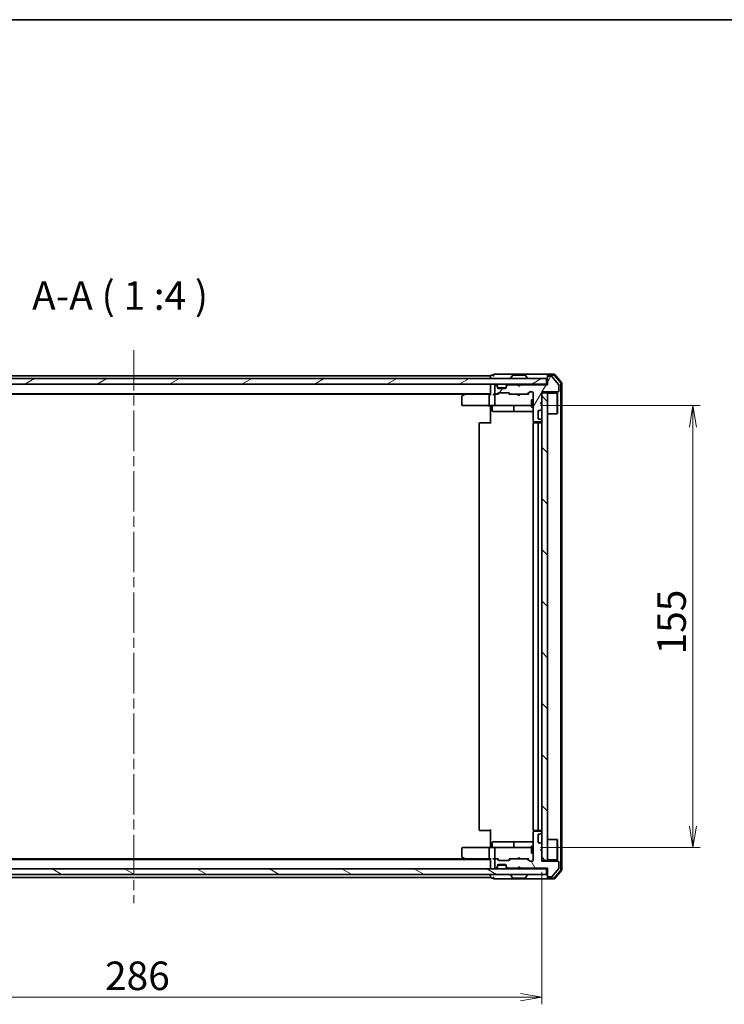
# Model space of a CAD drawing. Units: millimetres. Extents: x 36 to 6613, y 20 to 1144.
# Drawn here: x 1932 to 2179, y 799 to 1144 of the extents above; entities that cross this region are included whole.
import ezdxf

# ---------------------------------------------------------------- set-up
doc = ezdxf.new("R2010")
doc.units = ezdxf.units.MM
doc.header["$LTSCALE"] = 2.5
doc.linetypes.add('CHAIN', pattern=[0.3543, 0.2362, -0.0295, 0.0591, -0.0295])
doc.layers.get('Defpoints').update_dxf_attribs({"lineweight": 25})
for name, color, linetype, lineweight in [('Border (ISO)', 7, 'Continuous', 35), ('Centerline (ISO)', 131, 'Continuous', 18), ('Dimension (ISO)', 7, 'Continuous', 18), ('Hatch (ISO)', 1, 'Continuous', 18), ('Symbol (ISO)', 7, 'Continuous', 18), ('Visible (ISO)', 7, 'Continuous', 35)]:
    doc.layers.add(name, color=color, linetype=linetype, lineweight=lineweight)
doc.styles.add('Note Text (TK)', font='MS PGothic.ttf')
doc.dimstyles.new('Default - Method 1b (TK)', dxfattribs={"dimscale": 2.5, "dimtxt": 2.5, "dimasz": 2.5, "dimexe": 1, "dimexo": 1.5, "dimgap": 1, "dimtad": 1, "dimrnd": 1e-08, "dimdsep": 46, "dimtxsty": 'Note Text (TK)', "dimblk": 'OPEN', "dimcen": 0.09, "dimdle": 5, "dimclrd": 100, "dimclre": 100, "dimclrt": 7, "dimadec": 1, "dimazin": 1, "dimtfac": 1, "dimtmove": 0, "dimatfit": 3, "dimldrblk": 'OPEN', "dimfxl": 1, "dimtolj": 1, "dimlwd": -1, "dimlwe": -1, "dimarcsym": 0})

# ---------------------------------------------------------------- blocks, each defined once
blk = doc.blocks.new('Borders tk図枠')
at = {"layer": 'Border (ISO)'}
blk.add_line((14.5, 289), (405.5, 289), dxfattribs=at)
blk = doc.blocks.new('_Open')
at = {"color": 0, "linetype": 'ByBlock', "lineweight": -2}
for p, q in [((-1, 0.167), (0, 0)), ((-1, -0.167), (0, 0)), ((0, 0), (-1, 0))]:
    blk.add_line(p, q, dxfattribs=at)
blk = doc.blocks.new('*D91')
at = {"layer": 'Defpoints', "color": 0}
for p in [(1828.99, 849.11), (2114.99, 848.81), (2114.99, 801.11)]:
    blk.add_point(p, dxfattribs=at)
at = {"layer": 'Dimension (ISO)', "color": 100}
for p, q in [((1828.99, 845.36), (1828.99, 798.61)), ((2114.99, 845.06), (2114.99, 798.61)), ((1836.49, 801.11), (2107.49, 801.11))]:
    blk.add_line(p, q, dxfattribs=at)
at = {"layer": 'Dimension (ISO)', "color": 100, "xscale": 7.5, "yscale": 7.5, "zscale": 7.5, "rotation": 180}
blk.add_blockref('_Open', (1828.99, 801.11), dxfattribs=at)
at = {"layer": 'Dimension (ISO)', "color": 100, "xscale": 7.5, "yscale": 7.5, "zscale": 7.5}
blk.add_blockref('_Open', (2114.99, 801.11), dxfattribs=at)
at = {"layer": 'Dimension (ISO)', "color": 7, "insert": (1961.85, 808.61), "char_height": 10, "attachment_point": 4, "style": 'Note Text (TK)'}
blk.add_mtext('\\A1;286', dxfattribs=at)
blk = doc.blocks.new('*D92')
at = {"layer": 'Defpoints', "color": 0}
for p in [(2110.8, 1008.61), (2110.8, 853.61), (2168.01, 853.61)]:
    blk.add_point(p, dxfattribs=at)
at = {"layer": 'Dimension (ISO)', "color": 100}
for p, q in [((2114.55, 1008.61), (2170.51, 1008.61)), ((2168.01, 1001.11), (2168.01, 861.11)), ((2114.55, 853.61), (2170.51, 853.61))]:
    blk.add_line(p, q, dxfattribs=at)
at = {"layer": 'Dimension (ISO)', "color": 100, "xscale": 7.5, "yscale": 7.5, "zscale": 7.5}
for p, rotation in [((2168.01, 1008.61), 90), ((2168.01, 853.61), 270)]:
    blk.add_blockref('_Open', p, dxfattribs=dict(at, rotation=rotation))
at = {"layer": 'Dimension (ISO)', "color": 7, "insert": (2160.51, 921.34), "char_height": 10, "attachment_point": 4, "rotation": 90, "style": 'Note Text (TK)'}
blk.add_mtext('\\A1;155', dxfattribs=at)

msp = doc.modelspace()

# ---------------------------------------------------------------- hatches: boundary and pattern name
at = {"layer": 'Hatch (ISO)'}
h = msp.add_hatch(dxfattribs=at)
h.set_pattern_fill('ANSI31', color=256, scale=101.6, angle=14.999978, style=0)
h.set_pattern_definition([(60, (965.75, -12), (-10.99852, 6.35), [])])
edge = h.paths.add_edge_path()
edge.add_line((2107.4898, 1015.9107), (2106.9898, 1015.4107))
edge.add_line((2106.9898, 1015.4107), (2106.4898, 1015.9107))
edge.add_line((2106.4898, 1015.9107), (2103.1141, 1015.9107))
edge.add_ellipse((2103.1141, 1015.6107), major_axis=(-0.3, 0), ratio=1, start_angle=270, end_angle=315)
edge.add_line((2102.9019, 1015.8228), (2102.5777, 1015.4986))
edge.add_ellipse((2102.7898, 1015.2864), major_axis=(-0.2121, -0.2121), ratio=1, start_angle=270, end_angle=315)
edge.add_line((2102.4898, 1015.2864), (2102.4898, 1014.9107))
edge.add_ellipse((2102.1898, 1014.9107), major_axis=(0, -0.3), ratio=1, start_angle=0, end_angle=90, ccw=False)
edge.add_line((2102.1898, 1014.6107), (2099.7898, 1014.6107))
edge.add_ellipse((2099.7898, 1014.9107), major_axis=(-0.3, 0), ratio=1, start_angle=0, end_angle=90, ccw=False)
edge.add_line((2099.4898, 1014.9107), (2099.4898, 1015.2864))
edge.add_ellipse((2099.1898, 1015.2864), major_axis=(0, 0.3), ratio=1, start_angle=270, end_angle=315)
edge.add_line((2099.4019, 1015.4986), (2099.0777, 1015.8228))
edge.add_ellipse((2098.8655, 1015.6107), major_axis=(-0.2121, 0.2121), ratio=1, start_angle=270, end_angle=315)
edge.add_line((2098.8655, 1015.9107), (2098.7898, 1015.9107))
edge.add_ellipse((2098.7898, 1015.6107), major_axis=(-0.3, 0), ratio=1, start_angle=270, end_angle=360)
edge.add_line((2098.4898, 1015.6107), (2098.4898, 1012.9107))
edge.add_ellipse((2098.7898, 1012.9107), major_axis=(0, -0.3), ratio=1, start_angle=270, end_angle=360)
edge.add_line((2098.7898, 1012.6107), (2099.1655, 1012.6107))
edge.add_ellipse((2099.1655, 1012.9107), major_axis=(0.3, 0), ratio=1, start_angle=270, end_angle=315)
edge.add_line((2099.3777, 1012.6986), (2099.7019, 1013.0228))
edge.add_ellipse((2099.9141, 1012.8107), major_axis=(0.2121, 0.2121), ratio=1, start_angle=45, end_angle=90, ccw=False)
edge.add_line((2099.9141, 1013.1107), (2103.4155, 1013.1107))
edge.add_ellipse((2103.4155, 1012.8107), major_axis=(0.3, 0), ratio=1, start_angle=45, end_angle=90, ccw=False)
edge.add_line((2103.6277, 1013.0228), (2103.9519, 1012.6986))
edge.add_ellipse((2104.1641, 1012.9107), major_axis=(0.2121, -0.2121), ratio=1, start_angle=270, end_angle=315)
edge.add_line((2104.1641, 1012.6107), (2109.8155, 1012.6107))
edge.add_ellipse((2109.8155, 1012.9107), major_axis=(0.3, 0), ratio=1, start_angle=270, end_angle=315)
edge.add_line((2110.0277, 1012.6986), (2110.6519, 1013.3228))
edge.add_ellipse((2110.8641, 1013.1107), major_axis=(0.2121, 0.2121), ratio=1, start_angle=45, end_angle=90, ccw=False)
edge.add_line((2110.8641, 1013.4107), (2111.6898, 1013.4107))
edge.add_ellipse((2111.6898, 1013.1107), major_axis=(0.3, 0), ratio=1, start_angle=0, end_angle=90, ccw=False)
edge.add_line((2111.9898, 1013.1107), (2111.9898, 1003.2107))
edge.add_ellipse((2112.2898, 1003.2107), major_axis=(0, -0.3), ratio=1, start_angle=270, end_angle=360)
edge.add_line((2112.2898, 1002.9107), (2114.6898, 1002.9107))
edge.add_ellipse((2114.6898, 1003.2107), major_axis=(0.3, 0), ratio=1, start_angle=270, end_angle=360)
edge.add_line((2114.9898, 1003.2107), (2114.9898, 1003.2864))
edge.add_ellipse((2114.6898, 1003.2864), major_axis=(0, 0.3), ratio=1, start_angle=270, end_angle=315)
edge.add_line((2114.9019, 1003.4986), (2114.5777, 1003.8228))
edge.add_ellipse((2114.3655, 1003.6107), major_axis=(-0.2121, 0.2121), ratio=1, start_angle=270, end_angle=315)
edge.add_line((2114.3655, 1003.9107), (2113.9898, 1003.9107))
edge.add_ellipse((2113.9898, 1004.2107), major_axis=(-0.3, 0), ratio=1, start_angle=0, end_angle=90, ccw=False)
edge.add_line((2113.6898, 1004.2107), (2113.6898, 1006.6107))
edge.add_ellipse((2113.9898, 1006.6107), major_axis=(0, 0.3), ratio=1, start_angle=0, end_angle=90, ccw=False)
edge.add_line((2113.9898, 1006.9107), (2114.3655, 1006.9107))
edge.add_ellipse((2114.3655, 1007.2107), major_axis=(0.3, 0), ratio=1, start_angle=270, end_angle=315)
edge.add_line((2114.5777, 1006.9986), (2114.9019, 1007.3228))
edge.add_ellipse((2114.6898, 1007.535), major_axis=(0.2121, 0.2121), ratio=1, start_angle=270, end_angle=315)
edge.add_line((2114.9898, 1007.535), (2114.9898, 1008.9107))
edge.add_line((2114.9898, 1008.9107), (2114.4898, 1009.4107))
edge.add_line((2114.4898, 1009.4107), (2114.9898, 1009.9107))
edge.add_line((2114.9898, 1009.9107), (2114.9898, 1013.4107))
edge.add_line((2114.9898, 1013.4107), (2120.6898, 1013.4107))
edge.add_ellipse((2120.6898, 1013.7107), major_axis=(0.3, 0), ratio=1, start_angle=270, end_angle=360)
edge.add_line((2120.9898, 1013.7107), (2120.9898, 1015.8383))
edge.add_ellipse((2120.7898, 1015.8383), major_axis=(0, 0.2), ratio=1, start_angle=270, end_angle=309.805571)
edge.add_line((2120.9434, 1015.9663), (2118.5498, 1018.8387))
edge.add_ellipse((2118.3961, 1018.7107), major_axis=(-0.128, 0.1536), ratio=1, start_angle=270, end_angle=320.194429)
edge.add_line((2118.3961, 1018.9107), (2117.2898, 1018.9107))
edge.add_ellipse((2117.2898, 1018.6107), major_axis=(-0.3, 0), ratio=1, start_angle=270, end_angle=360)
edge.add_line((2116.9898, 1018.6107), (2116.9898, 1015.9107))
edge.add_line((2116.9898, 1015.9107), (2107.4898, 1015.9107))
h = msp.add_hatch(dxfattribs=at)
h.set_pattern_fill('ANSI31', color=256, scale=101.6, angle=-14.999978, style=0)
h.set_pattern_definition([(30, (965.75, -12), (-6.35, 10.99852), [])])
h.paths.add_polyline_path([(2116.6898, 1016.1107), (2116.6898, 1018.1107), (1827.2898, 1018.1107), (1827.2898, 1016.1107)])
h = msp.add_hatch(dxfattribs=at)
h.set_pattern_fill('ANSI31', color=256, scale=101.6, angle=90.00021, style=0)
h.set_pattern_definition([(135.0002, (965.75, -12), (-8.98022, -8.98029), [])])
h.paths.add_polyline_path([(2116.9898, 1013.1107), (2114.9898, 1013.1107), (2114.9898, 849.1107), (2116.9898, 849.1107)])
h = msp.add_hatch(dxfattribs=at)
h.set_pattern_fill('ANSI31', color=256, scale=101.6, angle=75.000175, style=0)
h.set_pattern_definition([(120.0002, (965.75, -12), (-10.9985, -6.35003), [])])
edge = h.paths.add_edge_path()
edge.add_line((2106.9898, 846.8107), (2107.4898, 846.3107))
edge.add_line((2107.4898, 846.3107), (2116.9898, 846.3107))
edge.add_line((2116.9898, 846.3107), (2116.9898, 843.6107))
edge.add_ellipse((2117.2898, 843.6107), major_axis=(0, -0.3), ratio=1, start_angle=270, end_angle=360)
edge.add_line((2117.2898, 843.3107), (2118.3961, 843.3107))
edge.add_ellipse((2118.3961, 843.5107), major_axis=(0.2, 0), ratio=1, start_angle=270, end_angle=320.194429)
edge.add_line((2118.5498, 843.3827), (2120.9434, 846.2551))
edge.add_ellipse((2120.7898, 846.3831), major_axis=(0.128, 0.1536), ratio=1, start_angle=270, end_angle=309.805571)
edge.add_line((2120.9898, 846.3831), (2120.9898, 848.5107))
edge.add_ellipse((2120.6898, 848.5107), major_axis=(0, 0.3), ratio=1, start_angle=270, end_angle=360)
edge.add_line((2120.6898, 848.8107), (2114.9898, 848.8107))
edge.add_line((2114.9898, 848.8107), (2114.9898, 852.3107))
edge.add_line((2114.9898, 852.3107), (2114.4898, 852.8107))
edge.add_line((2114.4898, 852.8107), (2114.9898, 853.3107))
edge.add_line((2114.9898, 853.3107), (2114.9898, 854.6864))
edge.add_ellipse((2114.6898, 854.6864), major_axis=(0, 0.3), ratio=1, start_angle=270, end_angle=315)
edge.add_line((2114.9019, 854.8986), (2114.5777, 855.2228))
edge.add_ellipse((2114.3655, 855.0107), major_axis=(-0.2121, 0.2121), ratio=1, start_angle=270, end_angle=315)
edge.add_line((2114.3655, 855.3107), (2113.9898, 855.3107))
edge.add_ellipse((2113.9898, 855.6107), major_axis=(-0.3, 0), ratio=1, start_angle=0, end_angle=90, ccw=False)
edge.add_line((2113.6898, 855.6107), (2113.6898, 858.0107))
edge.add_ellipse((2113.9898, 858.0107), major_axis=(0, 0.3), ratio=1, start_angle=0, end_angle=90, ccw=False)
edge.add_line((2113.9898, 858.3107), (2114.3655, 858.3107))
edge.add_ellipse((2114.3655, 858.6107), major_axis=(0.3, 0), ratio=1, start_angle=270, end_angle=315)
edge.add_line((2114.5777, 858.3986), (2114.9019, 858.7228))
edge.add_ellipse((2114.6898, 858.935), major_axis=(0.2121, 0.2121), ratio=1, start_angle=270, end_angle=315)
edge.add_line((2114.9898, 858.935), (2114.9898, 859.0107))
edge.add_ellipse((2114.6898, 859.0107), major_axis=(0, 0.3), ratio=1, start_angle=270, end_angle=360)
edge.add_line((2114.6898, 859.3107), (2112.2898, 859.3107))
edge.add_ellipse((2112.2898, 859.0107), major_axis=(-0.3, 0), ratio=1, start_angle=270, end_angle=360)
edge.add_line((2111.9898, 859.0107), (2111.9898, 849.1107))
edge.add_ellipse((2111.6898, 849.1107), major_axis=(0, -0.3), ratio=1, start_angle=0, end_angle=90, ccw=False)
edge.add_line((2111.6898, 848.8107), (2110.8641, 848.8107))
edge.add_ellipse((2110.8641, 849.1107), major_axis=(-0.3, 0), ratio=1, start_angle=45, end_angle=90, ccw=False)
edge.add_line((2110.6519, 848.8986), (2110.0277, 849.5228))
edge.add_ellipse((2109.8155, 849.3107), major_axis=(-0.2121, 0.2121), ratio=1, start_angle=270, end_angle=315)
edge.add_line((2109.8155, 849.6107), (2104.1641, 849.6107))
edge.add_ellipse((2104.1641, 849.3107), major_axis=(-0.3, 0), ratio=1, start_angle=270, end_angle=315)
edge.add_line((2103.9519, 849.5228), (2103.6277, 849.1986))
edge.add_ellipse((2103.4155, 849.4107), major_axis=(-0.2121, -0.2121), ratio=1, start_angle=45, end_angle=90, ccw=False)
edge.add_line((2103.4155, 849.1107), (2099.9141, 849.1107))
edge.add_ellipse((2099.9141, 849.4107), major_axis=(-0.3, 0), ratio=1, start_angle=45, end_angle=90, ccw=False)
edge.add_line((2099.7019, 849.1986), (2099.3777, 849.5228))
edge.add_ellipse((2099.1655, 849.3107), major_axis=(-0.2121, 0.2121), ratio=1, start_angle=270, end_angle=315)
edge.add_line((2099.1655, 849.6107), (2098.7898, 849.6107))
edge.add_ellipse((2098.7898, 849.3107), major_axis=(-0.3, 0), ratio=1, start_angle=270, end_angle=360)
edge.add_line((2098.4898, 849.3107), (2098.4898, 846.6107))
edge.add_ellipse((2098.7898, 846.6107), major_axis=(0, -0.3), ratio=1, start_angle=270, end_angle=360)
edge.add_line((2098.7898, 846.3107), (2098.8655, 846.3107))
edge.add_ellipse((2098.8655, 846.6107), major_axis=(0.3, 0), ratio=1, start_angle=270, end_angle=315)
edge.add_line((2099.0777, 846.3986), (2099.4019, 846.7228))
edge.add_ellipse((2099.1898, 846.935), major_axis=(0.2121, 0.2121), ratio=1, start_angle=270, end_angle=315)
edge.add_line((2099.4898, 846.935), (2099.4898, 847.3107))
edge.add_ellipse((2099.7898, 847.3107), major_axis=(0, 0.3), ratio=1, start_angle=0, end_angle=90, ccw=False)
edge.add_line((2099.7898, 847.6107), (2102.1898, 847.6107))
edge.add_ellipse((2102.1898, 847.3107), major_axis=(0.3, 0), ratio=1, start_angle=0, end_angle=90, ccw=False)
edge.add_line((2102.4898, 847.3107), (2102.4898, 846.935))
edge.add_ellipse((2102.7898, 846.935), major_axis=(0, -0.3), ratio=1, start_angle=270, end_angle=315)
edge.add_line((2102.5777, 846.7228), (2102.9019, 846.3986))
edge.add_ellipse((2103.1141, 846.6107), major_axis=(0.2121, -0.2121), ratio=1, start_angle=270, end_angle=315)
edge.add_line((2103.1141, 846.3107), (2106.4898, 846.3107))
edge.add_line((2106.4898, 846.3107), (2106.9898, 846.8107))
h = msp.add_hatch(dxfattribs=at)
h.set_pattern_fill('ANSI31', color=256, scale=101.6, angle=105.000246, style=0)
h.set_pattern_definition([(150.0002, (965.75, -12), (-6.34995, -10.99855), [])])
h.paths.add_polyline_path([(1827.2898, 846.1107), (1827.2898, 844.1107), (2116.6898, 844.1107), (2116.6898, 846.1107)])

# ---------------------------------------------------------------- linework, layer by layer
at = {"layer": 'Centerline (ISO)', "linetype": 'CHAIN', "ltscale": 23.990969}
msp.add_line((1971.9898, 1028.1107), (1971.9898, 834.1107), dxfattribs=at)
at = {"layer": 'Visible (ISO)'}
for p, q in [((2096.9898, 1019.1107), (1846.9898, 1019.1107)), ((2096.9898, 1019.1107), (2096.9898, 1018.8107)), ((2097.9898, 1019.3107), (2097.2898, 1019.3107)), ((2101.9898, 1019.6107), (2098.2898, 1019.6107)), ((2117.2898, 1019.6107), (2101.9898, 1019.6107)), ((2104.6806, 1019.2197), (2104.1221, 1018.3604)), ((2109.1312, 1019.3107), (2104.8483, 1019.3107)), ((2109.2989, 1019.2197), (2109.8575, 1018.3604)), ((2116.9898, 1019.0107), (2116.9898, 1019.3107)), ((2116.9898, 1019.0107), (2116.9898, 1018.6107)), ((2119.3493, 1019.6107), (2117.2898, 1019.6107)), ((2119.2088, 1019.3107), (2117.2898, 1019.3107)), ((2118.3961, 1018.9107), (2117.2898, 1018.9107)), ((2121.6203, 1016.5855), (2119.4392, 1019.2027)), ((2121.9203, 1016.6941), (2119.5797, 1019.5027)), ((2116.6898, 1018.1107), (1827.2898, 1018.1107)), ((1827.2898, 1016.1107), (2116.6898, 1016.1107)), ((2096.9898, 1018.8107), (2096.9898, 1018.1107)), ((2096.9898, 1016.1107), (2096.9898, 1015.8107)), ((2096.9898, 1015.8107), (2096.9898, 1012.5228)), ((2098.4898, 1015.6107), (2098.4898, 1012.9107)), ((2098.8655, 1015.9107), (2098.7898, 1015.9107)), ((2099.4019, 1015.6986), (2099.0777, 1016.0228)), ((2099.4019, 1015.4986), (2099.0777, 1015.8228)), ((2099.4224, 1015.6781), (2099.4019, 1015.6986)), ((2099.4898, 1015.2864), (2099.4898, 1015.4864)), ((2102.4898, 1015.4864), (2102.4898, 1015.2864)), ((2102.5777, 1015.6986), (2102.5572, 1015.6781)), ((2102.9019, 1016.0228), (2102.5777, 1015.6986)), ((2102.9019, 1015.8228), (2102.5777, 1015.4986)), ((2106.4898, 1015.9107), (2103.1141, 1015.9107)), ((2104.0898, 1018.2107), (2104.0898, 1018.2514)), ((2106.5777, 1016.0228), (2106.4898, 1016.1107)), ((2106.9898, 1015.4107), (2106.4898, 1015.9107)), ((2106.5777, 1016.0228), (2106.9898, 1015.6107)), ((2106.9898, 1015.6107), (2107.4019, 1016.0228)), ((2107.4898, 1015.9107), (2106.9898, 1015.4107)), ((2106.9898, 1015.4107), (2106.9898, 1015.6107)), ((2107.4898, 1016.1107), (2107.4019, 1016.0228)), ((2116.9898, 1015.9107), (2107.4898, 1015.9107)), ((2109.8898, 1018.2107), (2109.8898, 1018.2514)), ((2116.6898, 1016.1107), (2116.6898, 1018.1107)), ((2116.9898, 1016.1107), (2116.6898, 1016.1107)), ((2116.9898, 1018.6107), (2116.9898, 1015.9107)), ((2120.9434, 1015.9663), (2118.5498, 1018.8387)), ((2120.9898, 1013.7107), (2120.9898, 1015.8383)), ((2121.6898, 845.8279), (2121.6898, 1016.3935)), ((2121.9898, 845.7193), (2121.9898, 1016.5021)), ((1846.9898, 1012.8107), (2096.9898, 1012.8107)), ((1856.0565, 1012.6107), (2087.9231, 1012.6107)), ((2087.8431, 1012.5507), (2087.1098, 1012.0007)), ((2088.1898, 1012.8107), (2087.8431, 1012.5507)), ((2088.0532, 1012.3107), (2087.8976, 1012.4663)), ((2096.6141, 1012.6107), (2088.0231, 1012.6107)), ((2096.4898, 1012.3107), (2096.4898, 1008.9107)), ((2096.9898, 1012.6107), (2096.6141, 1012.6107)), ((2098.7898, 1012.6107), (2098.4141, 1012.6107)), ((2098.4898, 1012.3107), (2098.4898, 1008.9107)), ((2098.7898, 1012.6107), (2099.1655, 1012.6107)), ((2099.6659, 1012.6107), (2099.1655, 1012.6107)), ((2099.3777, 1012.6986), (2099.7019, 1013.0228)), ((2099.4898, 1014.9107), (2099.4898, 1015.2864)), ((2099.4898, 1012.6107), (2099.9019, 1013.0228)), ((2102.4726, 1014.8107), (2099.5069, 1014.8107)), ((2102.1898, 1014.6107), (2099.7898, 1014.6107)), ((2099.9141, 1013.1107), (2103.4155, 1013.1107)), ((2102.4898, 1015.2864), (2102.4898, 1014.9107)), ((2103.4277, 1013.0228), (2103.8398, 1012.6107)), ((2103.6277, 1013.0228), (2103.9519, 1012.6986)), ((2104.1641, 1012.6107), (2103.6637, 1012.6107)), ((2104.1641, 1012.6107), (2109.8155, 1012.6107)), ((2106.5498, 1012.5507), (2106.4898, 1012.6107)), ((2106.9898, 1012.1107), (2106.5498, 1012.5507)), ((2106.9898, 1012.1107), (2106.9898, 1012.6107)), ((2106.9898, 1012.1107), (2107.4298, 1012.5507)), ((2107.4898, 1012.6107), (2107.4298, 1012.5507)), ((2110.3159, 1012.6107), (2109.8155, 1012.6107)), ((2110.0277, 1012.6986), (2110.6519, 1013.3228)), ((2110.1398, 1012.6107), (2110.8519, 1013.3228)), ((2110.8641, 1013.4107), (2111.6898, 1013.4107)), ((2111.9898, 1013.1107), (2111.9898, 1003.2107)), ((2114.9898, 1009.9107), (2114.9898, 1013.4107)), ((2114.9898, 1013.4107), (2120.6898, 1013.4107)), ((2116.9898, 1013.1107), (2114.9898, 1013.1107)), ((2114.9898, 1013.1107), (2114.9898, 849.1107)), ((2116.9898, 849.1107), (2116.9898, 1013.1107)), ((2116.9898, 1012.9607), (2120.3898, 1012.9607)), ((2120.3898, 1005.7607), (2120.3898, 1012.9607)), ((2120.4898, 1012.8607), (2120.3898, 1012.9607)), ((2120.4898, 1012.8607), (2120.4898, 1005.8607)), ((2086.9898, 1011.7607), (2086.9898, 1008.9107)), ((2087.2898, 1008.6107), (2088.0532, 1008.6107)), ((2088.0532, 1008.6107), (2096.6141, 1008.6107)), ((2098.7898, 1008.6107), (2096.6141, 1008.6107)), ((2096.9898, 1008.3857), (2096.9898, 1008.603)), ((2098.7898, 1008.6107), (2099.608, 1008.6107)), ((2099.608, 1008.6107), (2110.8044, 1008.6107)), ((2110.8044, 1008.6107), (2111.3898, 1008.6107)), ((2111.3898, 1010.6107), (2111.3898, 1008.1107)), ((2111.9898, 1010.6107), (2111.3898, 1010.6107)), ((2114.4898, 1009.4107), (2114.9898, 1009.9107)), ((2114.9898, 1008.9107), (2114.4898, 1009.4107)), ((2114.9898, 1007.535), (2114.9898, 1008.9107)), ((2096.9898, 1008.3857), (2096.9898, 1008.1107)), ((2096.9898, 1002.3107), (2096.9898, 1008.1107)), ((2097.5911, 1008.3107), (2097.5911, 1006.9107)), ((2097.8911, 1006.6107), (2101.8207, 1006.6107)), ((2101.8207, 1006.6107), (2105.4953, 1006.6107)), ((2105.1953, 1008.3107), (2105.1953, 1006.9107)), ((2105.4953, 1006.6107), (2105.6668, 1006.6107)), ((2105.6668, 1006.6107), (2111.9898, 1006.6107)), ((2111.9898, 1008.1107), (2111.3898, 1008.1107)), ((2113.6898, 1004.2107), (2113.6898, 1006.6107)), ((2113.9898, 1006.9107), (2114.3655, 1006.9107)), ((2114.5777, 1006.9986), (2114.9019, 1007.3228)), ((2116.9898, 1005.7607), (2120.3898, 1005.7607)), ((2120.4898, 1005.8607), (2120.3898, 1005.7607)), ((2092.9898, 1002.3107), (2092.9898, 859.9107)), ((2093.2898, 1002.6107), (2093.3484, 1002.6107)), ((2094.0555, 1002.6107), (2093.3484, 1002.6107)), ((2094.0555, 1002.6107), (2094.1969, 1002.6107)), ((2096.5756, 1002.6107), (2094.1969, 1002.6107)), ((2096.5756, 1002.6107), (2096.9898, 1002.6107)), ((2111.9898, 1002.3107), (2111.9898, 859.9107)), ((2112.0796, 1002.9966), (2112.0796, 1002.5248)), ((2112.2898, 1002.9107), (2114.6898, 1002.9107)), ((2112.2898, 1002.6107), (2112.3484, 1002.6107)), ((2113.0555, 1002.6107), (2112.3484, 1002.6107)), ((2113.0555, 1002.6107), (2113.1969, 1002.6107)), ((2113.3898, 1002.6107), (2113.1969, 1002.6107)), ((2114.6898, 1002.6107), (2113.3898, 1002.6107)), ((2113.6898, 859.9107), (2113.6898, 1002.3107)), ((2114.3655, 1003.9107), (2113.9898, 1003.9107)), ((2114.9019, 1003.4986), (2114.5777, 1003.8228)), ((2114.9898, 1003.2107), (2114.9898, 1003.2864)), ((2093.3484, 859.6107), (2093.2898, 859.6107)), ((2093.3484, 859.6107), (2094.0555, 859.6107)), ((2094.1969, 859.6107), (2094.0555, 859.6107)), ((2094.1969, 859.6107), (2096.5756, 859.6107)), ((2096.9898, 859.6107), (2096.5756, 859.6107)), ((2096.9898, 854.1107), (2096.9898, 859.9107)), ((2111.9898, 859.0107), (2111.9898, 849.1107)), ((2112.0796, 859.6966), (2112.0796, 859.2248)), ((2112.3484, 859.6107), (2112.2898, 859.6107)), ((2114.6898, 859.3107), (2112.2898, 859.3107)), ((2112.3484, 859.6107), (2113.0555, 859.6107)), ((2113.1969, 859.6107), (2113.0555, 859.6107)), ((2113.1969, 859.6107), (2113.3898, 859.6107)), ((2113.3898, 859.6107), (2114.6898, 859.6107)), ((2113.6898, 855.6107), (2113.6898, 858.0107)), ((2113.9898, 858.3107), (2114.3655, 858.3107)), ((2114.5777, 858.3986), (2114.9019, 858.7228)), ((2114.9898, 858.935), (2114.9898, 859.0107)), ((2086.9898, 853.3107), (2086.9898, 850.4607)), ((2088.0532, 853.6107), (2087.2898, 853.6107)), ((2096.6141, 853.6107), (2088.0532, 853.6107)), ((2096.4898, 853.3107), (2096.4898, 849.9107)), ((2096.6141, 853.6107), (2098.7898, 853.6107)), ((2096.9898, 854.1107), (2096.9898, 853.8357)), ((2096.9898, 853.6184), (2096.9898, 853.8357)), ((2097.5911, 853.9107), (2097.5911, 855.3107)), ((2101.8207, 855.6107), (2097.8911, 855.6107)), ((2098.4898, 853.3107), (2098.4898, 849.9107)), ((2099.608, 853.6107), (2098.7898, 853.6107)), ((2110.8044, 853.6107), (2099.608, 853.6107)), ((2105.4953, 855.6107), (2101.8207, 855.6107)), ((2105.1953, 855.3107), (2105.1953, 853.9107)), ((2105.6668, 855.6107), (2105.4953, 855.6107)), ((2111.9898, 855.6107), (2105.6668, 855.6107)), ((2111.3898, 853.6107), (2110.8044, 853.6107)), ((2111.3898, 854.1107), (2111.3898, 851.6107)), ((2111.9898, 854.1107), (2111.3898, 854.1107)), ((2114.3655, 855.3107), (2113.9898, 855.3107)), ((2114.4898, 852.8107), (2114.9898, 853.3107)), ((2114.9019, 854.8986), (2114.5777, 855.2228)), ((2114.9898, 853.3107), (2114.9898, 854.6864)), ((2116.9898, 856.4607), (2120.3898, 856.4607)), ((2120.3898, 849.2607), (2120.3898, 856.4607)), ((2120.4898, 856.3607), (2120.3898, 856.4607)), ((2120.4898, 856.3607), (2120.4898, 849.3607)), ((2087.1098, 850.2207), (2087.8431, 849.6707)), ((2087.8431, 849.6707), (2088.1898, 849.4107)), ((2088.0532, 849.9107), (2087.8976, 849.7551)), ((2096.9898, 849.6986), (2096.9898, 846.4107)), ((2106.4898, 849.6107), (2106.5498, 849.6707)), ((2106.9898, 850.1107), (2106.5498, 849.6707)), ((2106.9898, 850.1107), (2107.4298, 849.6707)), ((2106.9898, 849.6107), (2106.9898, 850.1107)), ((2107.4298, 849.6707), (2107.4898, 849.6107)), ((2111.9898, 851.6107), (2111.3898, 851.6107)), ((2114.9898, 852.3107), (2114.4898, 852.8107)), ((2114.9898, 848.8107), (2114.9898, 852.3107)), ((2096.9898, 849.4107), (1846.9898, 849.4107)), ((2087.9231, 849.6107), (1856.0565, 849.6107)), ((2088.0231, 849.6107), (2096.6141, 849.6107)), ((2096.6141, 849.6107), (2096.9898, 849.6107)), ((2096.9898, 846.4107), (2096.9898, 846.1107)), ((2098.4141, 849.6107), (2098.7898, 849.6107)), ((2098.4898, 849.3107), (2098.4898, 846.6107)), ((2099.1655, 849.6107), (2098.7898, 849.6107)), ((2098.7898, 846.3107), (2098.8655, 846.3107)), ((2099.0777, 846.3986), (2099.4019, 846.7228)), ((2099.0777, 846.1986), (2099.4019, 846.5228)), ((2099.1655, 849.6107), (2099.6659, 849.6107)), ((2099.7019, 849.1986), (2099.3777, 849.5228)), ((2099.4019, 846.5228), (2099.4224, 846.5433)), ((2099.9019, 849.1986), (2099.4898, 849.6107)), ((2099.4898, 846.935), (2099.4898, 847.3107)), ((2099.4898, 846.735), (2099.4898, 846.935)), ((2099.5069, 847.4107), (2102.4726, 847.4107)), ((2099.7898, 847.6107), (2102.1898, 847.6107)), ((2103.4155, 849.1107), (2099.9141, 849.1107)), ((2102.4898, 847.3107), (2102.4898, 846.935)), ((2102.4898, 846.935), (2102.4898, 846.735)), ((2102.5572, 846.5433), (2102.5777, 846.5228)), ((2102.5777, 846.7228), (2102.9019, 846.3986)), ((2102.5777, 846.5228), (2102.9019, 846.1986)), ((2103.1141, 846.3107), (2106.4898, 846.3107)), ((2103.4277, 849.1986), (2103.8398, 849.6107)), ((2103.9519, 849.5228), (2103.6277, 849.1986)), ((2103.6637, 849.6107), (2104.1641, 849.6107)), ((2109.8155, 849.6107), (2104.1641, 849.6107)), ((2106.4898, 846.3107), (2106.9898, 846.8107)), ((2106.5777, 846.1986), (2106.9898, 846.6107)), ((2106.9898, 846.6107), (2106.9898, 846.8107)), ((2106.9898, 846.8107), (2107.4898, 846.3107)), ((2107.4019, 846.1986), (2106.9898, 846.6107)), ((2107.4898, 846.3107), (2116.9898, 846.3107)), ((2109.8155, 849.6107), (2110.3159, 849.6107)), ((2110.6519, 848.8986), (2110.0277, 849.5228)), ((2110.1398, 849.6107), (2110.8519, 848.8986)), ((2111.6898, 848.8107), (2110.8641, 848.8107)), ((2114.9898, 849.1107), (2116.9898, 849.1107)), ((2120.6898, 848.8107), (2114.9898, 848.8107)), ((2116.9898, 849.2607), (2120.3898, 849.2607)), ((2116.9898, 846.3107), (2116.9898, 843.6107)), ((2118.5498, 843.3827), (2120.9434, 846.2551)), ((2120.4898, 849.3607), (2120.3898, 849.2607)), ((2120.9898, 846.3831), (2120.9898, 848.5107)), ((2116.6898, 846.1107), (1827.2898, 846.1107)), ((1827.2898, 844.1107), (2116.6898, 844.1107)), ((1846.9898, 843.1107), (2096.9898, 843.1107)), ((2096.9898, 844.1107), (2096.9898, 843.4107)), ((2096.9898, 843.4107), (2096.9898, 843.1107)), ((2097.2898, 842.9107), (2097.9898, 842.9107)), ((2104.0898, 844.0107), (2104.0898, 843.97)), ((2104.6806, 843.0017), (2104.1221, 843.861)), ((2104.8483, 842.9107), (2109.1312, 842.9107)), ((2106.4898, 846.1107), (2106.5777, 846.1986)), ((2107.4019, 846.1986), (2107.4898, 846.1107)), ((2109.2989, 843.0017), (2109.8575, 843.861)), ((2109.8898, 844.0107), (2109.8898, 843.97)), ((2116.6898, 846.1107), (2116.9898, 846.1107)), ((2116.6898, 844.1107), (2116.6898, 846.1107)), ((2116.9898, 843.6107), (2116.9898, 843.2107)), ((2116.9898, 842.9107), (2116.9898, 843.2107)), ((2117.2898, 843.3107), (2118.3961, 843.3107)), ((2117.2898, 842.9107), (2119.2088, 842.9107)), ((2119.4392, 843.0186), (2121.6203, 845.6359)), ((2119.5797, 842.7186), (2121.9203, 845.5272)), ((2098.2898, 842.6107), (2101.9898, 842.6107)), ((2101.9898, 842.6107), (2117.2898, 842.6107)), ((2117.2898, 842.6107), (2119.3493, 842.6107))]:
    msp.add_line(p, q, dxfattribs=at)
for centre, radius, start, end in [((2097.2898, 1019.0107), 0.3, 90, 180), ((2098.2898, 1019.3107), 0.3, 90, 180), ((2098.2898, 1019.3107), 0.3, 180, 270), ((2104.8483, 1019.1107), 0.2, 90, 146.976132), ((2109.1312, 1019.1107), 0.2, 33.023868, 90), ((2117.2898, 1019.3107), 0.3, 90, 180), ((2117.2898, 1019.0107), 0.3, 90, 180), ((2117.2898, 1018.6107), 0.3, 90, 180), ((2118.3961, 1018.7107), 0.2, 39.805571, 90), ((2119.2088, 1019.0107), 0.3, 39.805571, 90), ((2119.3493, 1019.3107), 0.3, 39.805571, 90), ((2097.2898, 1015.8107), 0.3, 90, 180), ((2098.7898, 1015.6107), 0.3, 90, 180), ((2098.8655, 1015.8107), 0.3, 45, 90), ((2098.8655, 1015.6107), 0.3, 45, 90), ((2099.1898, 1015.4864), 0.3, 0, 45), ((2099.1898, 1015.2864), 0.3, 0, 45), ((2102.7898, 1015.4864), 0.3, 135, 180), ((2102.7898, 1015.2864), 0.3, 135, 180), ((2103.1141, 1015.8107), 0.3, 90, 135), ((2103.1141, 1015.6107), 0.3, 90, 135), ((2104.2898, 1018.2514), 0.2, 146.976132, 180), ((2104.1898, 1018.2107), 0.1, 180, 270), ((2106.7898, 1015.8107), 0.3, 135, 163.125506), ((2107.1898, 1015.8107), 0.3, 16.874494, 45), ((2109.7898, 1018.2107), 0.1, 270, 0), ((2109.6898, 1018.2514), 0.2, 0, 33.023868), ((2120.7898, 1015.8383), 0.2, 0, 39.805571), ((2121.3898, 1016.3935), 0.3, 0, 39.805571), ((2121.6898, 1016.5021), 0.3, 0, 39.805571), ((2087.2898, 1011.7607), 0.3, 126.869898, 180), ((2088.0231, 1012.3107), 0.3, 113.437984, 126.869898), ((2088.0231, 1012.3107), 0.3, 90, 113.437984), ((2098.7898, 1012.9107), 0.3, 180, 270), ((2098.7898, 1012.3107), 0.3, 148.755545, 180), ((2098.7898, 1012.3107), 0.3, 90, 113.437996), ((2099.1655, 1012.9107), 0.3, 270, 315), ((2099.7898, 1014.9107), 0.3, 180, 270), ((2099.9141, 1012.8107), 0.3, 90, 135), ((2102.1898, 1014.9107), 0.3, 270, 0), ((2103.4155, 1012.8107), 0.3, 45, 90), ((2104.1641, 1012.9107), 0.3, 225, 270), ((2109.8155, 1012.9107), 0.3, 270, 315), ((2110.8641, 1013.1107), 0.3, 90, 135), ((2111.6898, 1013.1107), 0.3, 0, 90), ((2120.6898, 1013.7107), 0.3, 270, 0), ((2087.2898, 1008.9107), 0.3, 180, 270), ((2097.2911, 1008.3107), 0.3, 0, 90), ((2098.7898, 1008.9107), 0.3, 180, 270), ((2104.8953, 1008.3107), 0.3, 0, 90), ((2097.8911, 1006.9107), 0.3, 180, 270), ((2105.4953, 1006.9107), 0.3, 180, 270), ((2113.9898, 1006.6107), 0.3, 90, 180), ((2114.3655, 1007.2107), 0.3, 270, 315), ((2114.6898, 1007.535), 0.3, 315, 0), ((2093.2898, 1002.3107), 0.3, 90, 180), ((2112.2898, 1003.2107), 0.3, 180, 270), ((2112.2898, 1002.3107), 0.3, 90, 180), ((2113.3898, 1002.3107), 0.3, 0, 90), ((2113.9898, 1004.2107), 0.3, 180, 270), ((2114.3655, 1003.6107), 0.3, 45, 90), ((2114.6898, 1003.2107), 0.3, 270, 0), ((2114.6898, 1002.3107), 0.3, 0, 90), ((2114.6898, 1003.2864), 0.3, 0, 45), ((2093.2898, 859.9107), 0.3, 180, 270), ((2112.2898, 859.9107), 0.3, 180, 270), ((2112.2898, 859.0107), 0.3, 90, 180), ((2113.3898, 859.9107), 0.3, 270, 0), ((2113.9898, 858.0107), 0.3, 90, 180), ((2114.3655, 858.6107), 0.3, 270, 315), ((2114.6898, 859.9107), 0.3, 270, 0), ((2114.6898, 859.0107), 0.3, 0, 90), ((2114.6898, 858.935), 0.3, 315, 0), ((2087.2898, 853.3107), 0.3, 90, 180), ((2097.2911, 853.9107), 0.3, 270, 0), ((2097.8911, 855.3107), 0.3, 90, 180), ((2098.7898, 853.3107), 0.3, 90, 180), ((2104.8953, 853.9107), 0.3, 270, 0), ((2105.4953, 855.3107), 0.3, 90, 180), ((2113.9898, 855.6107), 0.3, 180, 270), ((2114.3655, 855.0107), 0.3, 45, 90), ((2114.6898, 854.6864), 0.3, 0, 45), ((2087.2898, 850.4607), 0.3, 180, 233.130102), ((2088.0231, 849.9107), 0.3, 233.130102, 246.562021), ((2098.7898, 849.9107), 0.3, 180, 211.244455), ((2088.0231, 849.9107), 0.3, 246.562004, 270), ((2097.2898, 846.4107), 0.3, 180, 270), ((2098.7898, 849.3107), 0.3, 90, 180), ((2098.7898, 846.6107), 0.3, 180, 270), ((2098.7898, 849.9107), 0.3, 246.562016, 270), ((2098.8655, 846.6107), 0.3, 270, 315), ((2099.1655, 849.3107), 0.3, 45, 90), ((2099.1898, 846.935), 0.3, 315, 0), ((2099.1898, 846.735), 0.3, 315, 0), ((2099.7898, 847.3107), 0.3, 90, 180), ((2099.9141, 849.4107), 0.3, 225, 270), ((2102.1898, 847.3107), 0.3, 0, 90), ((2102.7898, 846.935), 0.3, 180, 225), ((2102.7898, 846.735), 0.3, 180, 225), ((2103.1141, 846.6107), 0.3, 225, 270), ((2103.4155, 849.4107), 0.3, 270, 315), ((2104.1641, 849.3107), 0.3, 90, 135), ((2106.7898, 846.4107), 0.3, 196.874494, 225), ((2107.1898, 846.4107), 0.3, 315, 343.125506), ((2109.8155, 849.3107), 0.3, 45, 90), ((2110.8641, 849.1107), 0.3, 225, 270), ((2111.6898, 849.1107), 0.3, 270, 0), ((2120.6898, 848.5107), 0.3, 0, 90), ((2120.7898, 846.3831), 0.2, 320.194429, 0), ((2097.2898, 843.2107), 0.3, 180, 270), ((2098.2898, 842.9107), 0.3, 90, 180), ((2098.2898, 842.9107), 0.3, 180, 270), ((2098.8655, 846.4107), 0.3, 270, 315), ((2103.1141, 846.4107), 0.3, 225, 270), ((2104.1898, 844.0107), 0.1, 90, 180), ((2104.2898, 843.97), 0.2, 180, 213.023868), ((2104.8483, 843.1107), 0.2, 213.023868, 270), ((2109.1312, 843.1107), 0.2, 270, 326.976132), ((2109.7898, 844.0107), 0.1, 0, 90), ((2109.6898, 843.97), 0.2, 326.976132, 0), ((2117.2898, 843.6107), 0.3, 180, 270), ((2117.2898, 843.2107), 0.3, 180, 270), ((2117.2898, 842.9107), 0.3, 180, 270), ((2118.3961, 843.5107), 0.2, 270, 320.194429), ((2119.2088, 843.2107), 0.3, 270, 320.194429), ((2121.3898, 845.8279), 0.3, 320.194429, 0), ((2121.6898, 845.7193), 0.3, 320.194429, 0), ((2119.3493, 842.9107), 0.3, 270, 320.194429)]:
    msp.add_arc(centre, radius, start, end, dxfattribs=at)
for centre, major_axis, ratio, start_param, end_param in [((2088.0532, 1012.3332), (0.2411, 0.4823), 0.37002441, 1.47901306, 1.75373989), ((2096.6141, 1012.3107), (0, -0.3), 0.41421356, 3.14159265, 4.71238898), ((2097.2898, 1012.3107), (0.2772, -0.2772), 0.41421356, 3.53429174, 4.3196899), ((2098.1141, 1012.3107), (-0.2772, -0.2772), 0.41421356, 4.3196899, 5.10508806), ((2098.4141, 1012.3107), (-0.4243, 0), 0.70710678, 4.71238898, 5.49778714), ((2098.7898, 1012.3332), (-0.2515, 0.483), 0.33843751, 1.12161563, 1.39634246), ((2098.822, 1012.3107), (-0.6487, 0.2044), 0.33843751, 4.81863915, 5.05307036), ((2099.769, 1012.3107), (0.1246, -0.2958), 0.40041045, 2.33106693, 2.97456804), ((2100.1141, 1012.8107), (-0.3, 0), 0.99985076, 4.71238898, 5.49786177), ((2103.2155, 1012.8107), (0.3, 0), 0.99985076, 0.78532354, 1.57079633), ((2103.5606, 1012.3107), (-0.1246, -0.2958), 0.40041045, 3.30861727, 3.95211838), ((2110.419, 1012.3107), (0.1246, -0.2958), 0.40041045, 2.33106693, 2.97456804), ((2111.0641, 1013.1107), (-0.3, 0), 0.99985076, 4.71238898, 5.49786177), ((2096.6141, 1008.9107), (0, -0.3), 0.41421356, 4.71238898, 6.28318531), ((2096.6141, 853.3107), (0, -0.3), 0.41421356, 3.14159265, 4.71238898), ((2088.0532, 849.8881), (0.2411, -0.4823), 0.37002441, 4.52944541, 4.80417225), ((2096.6141, 849.9107), (0, -0.3), 0.41421356, 4.71238898, 6.28318531), ((2097.2898, 849.9107), (-0.2772, -0.2772), 0.41421356, 5.10508806, 5.89048623), ((2098.1141, 849.9107), (-0.2772, 0.2772), 0.41421356, 1.17809725, 1.96349541), ((2098.4141, 849.9107), (-0.4243, 0), 0.70710678, 0.78539816, 1.57079633), ((2098.7898, 849.8881), (-0.2515, -0.483), 0.33843751, 4.88684285, 5.16156968), ((2098.822, 849.9107), (-0.6487, -0.2044), 0.33843751, 1.23011504, 1.46454615), ((2099.769, 849.9107), (0.1246, 0.2958), 0.40041045, 3.30861727, 3.95211838), ((2103.5606, 849.9107), (-0.1246, 0.2958), 0.40041045, 2.33106693, 2.97456804), ((2110.419, 849.9107), (0.1246, 0.2958), 0.40041045, 3.30861727, 3.95211838), ((2100.1141, 849.4107), (-0.3, 0), 0.99985076, 0.78532354, 1.57079633), ((2103.2155, 849.4107), (0.3, 0), 0.99985076, 4.71238898, 5.49786177), ((2111.0641, 849.1107), (-0.3, 0), 0.99985076, 0.78532354, 1.57079633)]:
    msp.add_ellipse(centre, major_axis=major_axis, ratio=ratio, start_param=start_param, end_param=end_param, dxfattribs=at)
for points, knots in [([(2087.9038, 1012.5859), (2087.9028, 1012.5835), (2087.9019, 1012.581), (2087.8967, 1012.5637), (2087.8942, 1012.5444), (2087.8937, 1012.5072), (2087.895, 1012.4864), (2087.8976, 1012.4663)], [0.3810312192, 0.3810312192, 0.3810312192, 0.3810312192, 0.382741903, 0.382741903, 0.3917616542, 0.3917616542, 0.3985536381, 0.3985536381, 0.3985536381, 0.3985536381]), ([(2098.6705, 1012.5859), (2098.6642, 1012.5832), (2098.6581, 1012.5803), (2098.6256, 1012.5636), (2098.5965, 1012.5421), (2098.5603, 1012.5051), (2098.545, 1012.4855), (2098.5333, 1012.4663)], [0.250886766, 0.250886766, 0.250886766, 0.250886766, 0.2528779694, 0.2528779694, 0.2619584182, 0.2619584182, 0.268388032, 0.268388032, 0.268388032, 0.268388032]), ([(2095.8272, 1008.6107), (2095.8966, 1008.6107), (2095.9685, 1008.6082), (2096.1168, 1008.6012), (2096.1934, 1008.5968), (2096.3504, 1008.5895), (2096.4308, 1008.5866), (2096.5927, 1008.5847), (2096.6741, 1008.5857), (2096.8344, 1008.5907), (2096.9132, 1008.5947), (2096.9898, 1008.5987)], [0, 0, 0, 0, 0.022954349, 0.022954349, 0.045908698, 0.045908698, 0.068863048, 0.068863048, 0.091817397, 0.091817397, 0.114771746, 0.114771746, 0.114771746, 0.114771746]), ([(2095.8272, 853.6107), (2095.8966, 853.6107), (2095.9685, 853.6132), (2096.1168, 853.6201), (2096.1934, 853.6246), (2096.3504, 853.6319), (2096.4308, 853.6348), (2096.5927, 853.6367), (2096.6741, 853.6357), (2096.8344, 853.6307), (2096.9132, 853.6267), (2096.9898, 853.6227)], [0, 0, 0, 0, 0.022954349, 0.022954349, 0.045908698, 0.045908698, 0.068863048, 0.068863048, 0.091817397, 0.091817397, 0.114771746, 0.114771746, 0.114771746, 0.114771746]), ([(2087.9038, 849.6354), (2087.9027, 849.6382), (2087.9017, 849.641), (2087.8967, 849.6578), (2087.894, 849.6793), (2087.8939, 849.7163), (2087.8951, 849.7359), (2087.8976, 849.7551)], [0.250886766, 0.250886766, 0.250886766, 0.250886766, 0.2528779694, 0.2528779694, 0.2619584182, 0.2619584182, 0.268388032, 0.268388032, 0.268388032, 0.268388032]), ([(2098.6705, 849.6354), (2098.6649, 849.6378), (2098.6594, 849.6404), (2098.6255, 849.6576), (2098.5993, 849.677), (2098.5619, 849.7142), (2098.5455, 849.735), (2098.5333, 849.7551)], [0.3810312192, 0.3810312192, 0.3810312192, 0.3810312192, 0.382741903, 0.382741903, 0.3917616542, 0.3917616542, 0.3985536381, 0.3985536381, 0.3985536381, 0.3985536381])]:
    msp.add_open_spline(points, degree=3, knots=knots, dxfattribs=at)

# ---------------------------------------------------------------- block references
at = {"xscale": 4, "yscale": 4, "zscale": 4}
msp.add_blockref('Borders tk図枠', (965.75, -12), dxfattribs=at)

# ---------------------------------------------------------------- texts
at = {"layer": 'Symbol (ISO)', "color": 7, "insert": (1936.2754, 1039.1107), "char_height": 10, "attachment_point": 7, "style": 'Note Text (TK)'}
msp.add_mtext('A-A ( 1 :4 )', dxfattribs=at)

# ---------------------------------------------------------------- dimensions: what is measured, and where the dimension line sits
at = {"layer": 'Dimension (ISO)', "color": 100}
dim = msp.add_linear_dim(base=(2168.0143, 853.6107), p1=(2110.8044, 1008.6107), p2=(2110.8044, 853.6107), angle=270, dimstyle='Default - Method 1b (TK)', override={"dimtxt": 4, "dimasz": 3, "dimgap": 1, "dimdec": 0, "dimtol": 0, "dimlim": 0, "dimtp": 0, "dimtm": 0, "dimtdec": 0, "dimtofl": 0, "dimatfit": 1}, dxfattribs=at)
dim.commit()
dim.dimension.update_dxf_attribs({"geometry": '*D92', "text_midpoint": (2168.0143, 931.1107), "dimtype": 160})
dim = msp.add_linear_dim(base=(2114.9898, 801.1107), p1=(1828.9898, 849.1107), p2=(2114.9898, 848.8107), dimstyle='Default - Method 1b (TK)', override={"dimtxt": 4, "dimasz": 3, "dimgap": 1, "dimdec": 0, "dimtol": 0, "dimlim": 0, "dimtp": 0, "dimtm": 0, "dimtdec": 0, "dimtofl": 0, "dimatfit": 1}, dxfattribs=at)
dim.commit()
dim.dimension.update_dxf_attribs({"geometry": '*D91', "text_midpoint": (1971.9898, 801.1107), "dimtype": 160})

doc.saveas('drawing.dxf')
